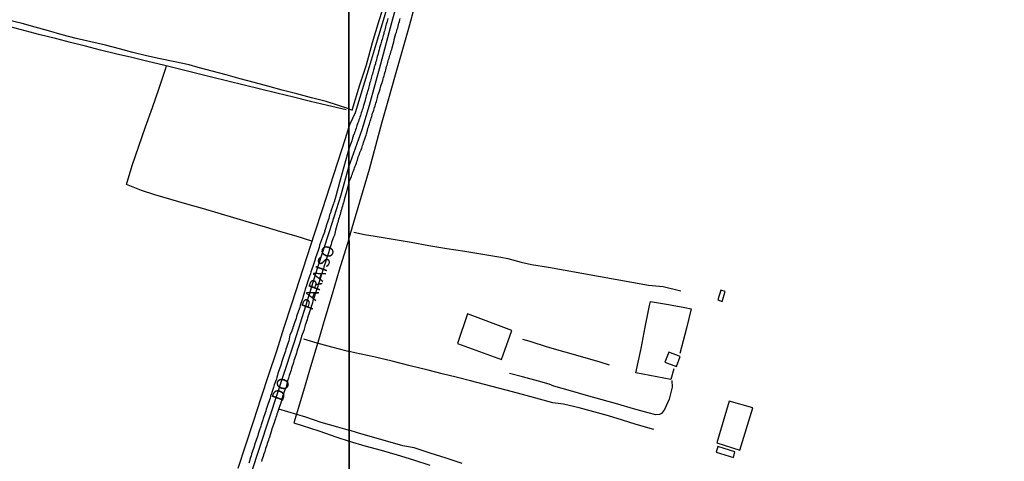
# Model space of a CAD drawing. Units: millimetres. Extents: x 190368 to 195186, y 1654891 to 1660437.
# Drawn here: x 192711 to 192915, y 1655619 to 1655711 of the extents above; entities that cross this region are included whole.
import ezdxf
from ezdxf.enums import TextEntityAlignment as Align

# ---------------------------------------------------------------- set-up
doc = ezdxf.new("R2010")
doc.units = ezdxf.units.MM
for name, color, linetype in [('V-EDIFICACAO', 7, 'Continuous'), ('V-EIXO_DE_LOGRADOURO', 3, 'Continuous'), ('V-LOTE', 1, 'Continuous'), ('V-NOME_DOS_LOGRADOUROS', 7, 'Continuous'), ('V-QUADRA', 21, 'Continuous'), ('V-TESTADA', 5, 'Continuous'), ('V-VALETA', 173, 'Continuous'), ('X-LIMITE_5000', 7, 'Continuous')]:
    doc.layers.add(name, color=color, linetype=linetype)

msp = doc.modelspace()

# ---------------------------------------------------------------- linework, layer by layer
at = {"layer": 'V-EDIFICACAO'}
for points in [[(192856.47, 1655654.77), (192855.88, 1655652.77), (192856.73, 1655652.47), (192857.37, 1655654.51), (192856.47, 1655654.77)], [(192803.78, 1655649.87), (192801.65, 1655643.69), (192810.81, 1655640.4), (192812.99, 1655646.41), (192803.78, 1655649.87)], [(192845.64, 1655641.9), (192844.83, 1655639.85), (192847.26, 1655638.91), (192848.03, 1655641), (192845.64, 1655641.9)], [(192858.22, 1655631.71), (192855.62, 1655623.05), (192860.44, 1655621.48), (192863.16, 1655630.34), (192858.22, 1655631.71)], [(192855.88, 1655622.24), (192855.49, 1655621.05), (192859.12, 1655619.98), (192859.41, 1655621.14), (192855.88, 1655622.24)]]:
    msp.add_lwpolyline(points, close=True, dxfattribs=at)
at = {"layer": 'V-EIXO_DE_LOGRADOURO'}
for points in [[(192779.08, 1655680.49), (192781.83, 1655688.22), (192783.38, 1655693.34), (192785.71, 1655701.93), (192788.04, 1655710.52), (192790.37, 1655719.11)], [(192757.75, 1655613.67), (192760.26, 1655621.27), (192762.77, 1655628.87), (192765.28, 1655636.47), (192767.79, 1655644.07), (192770.18, 1655651.72), (192772.57, 1655659.37), (192775.01, 1655667.02), (192777.5, 1655674.67), (192779.08, 1655680.49)]]:
    msp.add_lwpolyline(points, dxfattribs=at)
at = {"layer": 'V-LOTE'}
for points in [[(192787.6, 1655715.7), (192786.23, 1655710.91), (192784.74, 1655706.12), (192783.27, 1655701.33), (192781.84, 1655696.5), (192780.37, 1655691.69), (192779.3, 1655689.36), (192779.07, 1655688.82)], [(192779.09, 1655665.44), (192780.44, 1655670.14), (192781.89, 1655675.07), (192783.34, 1655680), (192784.67, 1655684.93), (192786, 1655689.84), (192787.41, 1655694.73), (192788.78, 1655699.6), (192790.15, 1655704.47), (192791.52, 1655709.34), (192792.89, 1655714.21)], [(192778.53, 1655692.31), (192774.6, 1655693.24), (192771.09, 1655694.11), (192767.58, 1655694.96), (192764.07, 1655695.81), (192760.68, 1655696.66), (192757.29, 1655697.51), (192753.9, 1655698.33), (192750.51, 1655699.15), (192747.12, 1655699.97), (192743.82, 1655700.79), (192740.52, 1655701.61), (192737.22, 1655702.43), (192733.88, 1655703.21), (192730.54, 1655703.99), (192727.38, 1655704.79), (192724.25, 1655705.59), (192721.12, 1655706.39), (192717.99, 1655707.19), (192714.86, 1655707.99), (192711.73, 1655708.79), (192708.6, 1655709.59)], [(192771.39, 1655665), (192768.09, 1655666.02), (192764.89, 1655666.98), (192761.69, 1655667.94), (192758.37, 1655668.9), (192755.1, 1655669.86), (192751.85, 1655670.82), (192748.6, 1655671.78), (192745.35, 1655672.74), (192742.01, 1655673.69), (192738.72, 1655674.62), (192735.89, 1655675.57), (192732.78, 1655676.78), (192733.98, 1655680.78), (192735.38, 1655684.79), (192736.78, 1655688.8), (192738.18, 1655692.81), (192739.58, 1655696.82), (192740.89, 1655700.83), (192741.1, 1655701.47)], [(192779.07, 1655688.82), (192778.33, 1655686.29), (192776.73, 1655681.38), (192775.13, 1655676.47), (192773.53, 1655671.56), (192771.93, 1655666.65), (192770.33, 1655661.74), (192768.73, 1655656.83), (192767.15, 1655651.92), (192765.57, 1655647.01), (192763.99, 1655642.1), (192762.38, 1655637.21), (192760.77, 1655632.32), (192759.16, 1655627.43), (192757.55, 1655622.54), (192755.94, 1655617.65)], [(192779.09, 1655665.44), (192777.07, 1655658.99), (192775.58, 1655653.96), (192774.09, 1655648.93), (192772.6, 1655643.9), (192771.11, 1655638.87), (192769.62, 1655633.84), (192768.09, 1655628.81), (192767.65, 1655627.18)], [(192846.72, 1655638.42), (192846.1, 1655636.22), (192838.82, 1655637.62), (192839.93, 1655642.66), (192840.74, 1655647.1), (192841.67, 1655651.6), (192841.87, 1655652.46), (192845.57, 1655651.83), (192848.98, 1655651.19), (192850.3, 1655650.92), (192849.37, 1655646.9), (192847.95, 1655641.63)], [(192767.65, 1655627.18), (192772.82, 1655625.52), (192776.55, 1655624.21), (192779.12, 1655623.35), (192779.12, 1655623.35)], [(192779.12, 1655623.35), (192782.39, 1655622.39), (192785.76, 1655621.47), (192789.13, 1655620.53), (192792.5, 1655619.51), (192795.93, 1655618.4)]]:
    msp.add_lwpolyline(points, dxfattribs=at)
at = {"layer": 'V-QUADRA'}
for points in [[(192779.08, 1655677.26), (192779.36, 1655677.81), (192779.42, 1655677.97), (192779.49, 1655678.15), (192779.59, 1655678.44), (192779.72, 1655678.74), (192779.85, 1655679.04), (192779.93, 1655679.34), (192780.02, 1655679.64), (192780.14, 1655679.98), (192780.27, 1655680.28), (192780.4, 1655680.62), (192780.51, 1655680.92), (192780.64, 1655681.26), (192780.74, 1655681.56), (192780.87, 1655681.9), (192780.93, 1655682.2), (192781.04, 1655682.54), (192781.13, 1655682.83), (192781.25, 1655683.13), (192781.36, 1655683.43), (192781.51, 1655683.73), (192781.62, 1655684.03), (192781.74, 1655684.33), (192781.85, 1655684.63), (192781.94, 1655684.92), (192782.02, 1655685.22), (192782.15, 1655685.52), (192782.2, 1655685.75), (192782.4, 1655686.31), (192782.53, 1655686.71), (192782.64, 1655687.06), (192782.71, 1655687.37), (192782.94, 1655688.04), (192783.04, 1655688.5), (192783.13, 1655688.8), (192783.26, 1655689.1), (192783.34, 1655689.4), (192783.43, 1655689.7), (192783.51, 1655690), (192783.62, 1655690.34), (192783.73, 1655690.64), (192783.85, 1655690.98), (192783.94, 1655691.28), (192784.02, 1655691.62), (192784.13, 1655691.92), (192784.24, 1655692.26), (192784.35, 1655692.55), (192784.41, 1655692.85), (192784.52, 1655693.15), (192784.62, 1655693.45), (192784.71, 1655693.75), (192784.79, 1655694.05), (192784.86, 1655694.35), (192784.96, 1655694.64), (192785, 1655694.94), (192785.11, 1655695.24), (192785.18, 1655695.56), (192785.43, 1655696.26), (192785.58, 1655696.69), (192785.64, 1655696.99), (192785.73, 1655697.35), (192785.99, 1655698.01), (192786.11, 1655698.48), (192786.2, 1655698.78), (192786.28, 1655699.08), (192786.39, 1655699.42), (192786.5, 1655699.72), (192786.58, 1655700.06), (192786.67, 1655700.36), (192786.73, 1655700.7), (192786.82, 1655701), (192786.9, 1655701.34), (192787.01, 1655701.63), (192787.09, 1655701.93), (192787.16, 1655702.23), (192787.26, 1655702.53), (192787.35, 1655702.83), (192787.46, 1655703.13), (192787.52, 1655703.43), (192787.63, 1655703.72), (192787.71, 1655704.02), (192787.78, 1655704.32), (192787.88, 1655704.62), (192787.99, 1655704.92), (192788.08, 1655705.24), (192788.29, 1655706.03), (192788.42, 1655706.47), (192788.5, 1655706.88), (192788.53, 1655706.98), (192788.71, 1655707.73), (192788.86, 1655708.2), (192788.97, 1655708.5), (192789.03, 1655708.8), (192789.14, 1655709.14), (192789.23, 1655709.44), (192789.33, 1655709.78), (192789.4, 1655710.08), (192789.5, 1655710.42), (192789.61, 1655710.72), (192789.67, 1655711.06), (192789.67, 1655711.06), (192789.76, 1655711.35)], [(192787.18, 1655711.35), (192787.09, 1655711.06), (192787.03, 1655710.8), (192786.95, 1655710.5), (192786.84, 1655710.2), (192786.78, 1655709.91), (192786.71, 1655709.61), (192786.62, 1655709.31), (192786.56, 1655709.01), (192786.48, 1655708.71), (192786.37, 1655708.41), (192786.33, 1655708.11), (192786.2, 1655707.82), (192786.11, 1655707.56), (192786.07, 1655707.26), (192785.97, 1655706.96), (192785.86, 1655706.67), (192785.81, 1655706.37), (192785.73, 1655706.09), (192785.47, 1655705.26), (192785.35, 1655704.85), (192785.26, 1655704.45), (192785.27, 1655704.43), (192785.07, 1655703.81), (192784.96, 1655703.42), (192784.88, 1655703.08), (192784.83, 1655702.79), (192784.73, 1655702.49), (192784.62, 1655702.19), (192784.58, 1655701.89), (192784.47, 1655701.59), (192784.37, 1655701.29), (192784.32, 1655701), (192784.22, 1655700.7), (192784.13, 1655700.4), (192784.07, 1655700.1), (192783.96, 1655699.8), (192783.88, 1655699.5), (192783.81, 1655699.2), (192783.71, 1655698.91), (192783.62, 1655698.61), (192783.56, 1655698.31), (192783.45, 1655698.01), (192783.38, 1655697.71), (192783.3, 1655697.41), (192783.21, 1655697.12), (192783.15, 1655696.82), (192783.09, 1655696.52), (192783.05, 1655696.37), (192782.83, 1655695.69), (192782.7, 1655695.26), (192782.62, 1655695), (192782.36, 1655694.09), (192782.23, 1655693.64), (192782.13, 1655693.24), (192782.06, 1655692.94), (192781.96, 1655692.64), (192781.85, 1655692.34), (192781.79, 1655692.04), (192781.66, 1655691.74), (192781.55, 1655691.45), (192781.47, 1655691.15), (192781.34, 1655690.85), (192781.26, 1655690.55), (192781.17, 1655690.25), (192781.08, 1655689.95), (192780.95, 1655689.66), (192780.87, 1655689.4), (192780.74, 1655689.1), (192780.66, 1655688.8), (192780.57, 1655688.5), (192780.44, 1655688.21), (192780.36, 1655687.91), (192780.23, 1655687.61), (192780.14, 1655687.31), (192780.04, 1655687.12), (192779.74, 1655686.2), (192779.68, 1655685.92), (192779.08, 1655684.25)], [(192779.08, 1655684.25), (192777.35, 1655677.99), (192776.12, 1655673.58), (192776.07, 1655673.57), (192776.07, 1655673.29), (192775.99, 1655673.17), (192775.95, 1655673.04), (192775.86, 1655672.79), (192775.73, 1655672.4), (192775.61, 1655672.02), (192775.48, 1655671.64), (192775.35, 1655671.26), (192775.22, 1655670.88), (192775.05, 1655670.49), (192774.95, 1655670.11), (192774.88, 1655669.73), (192774.76, 1655669.35), (192774.61, 1655668.97), (192774.5, 1655668.59), (192774.38, 1655668.2), (192774.25, 1655667.82), (192774.12, 1655667.44), (192774.03, 1655667.06), (192774.04, 1655667.04), (192773.65, 1655666.08), (192773.55, 1655665.85), (192773.19, 1655664.7), (192772.99, 1655664.15), (192772.87, 1655663.66), (192772.72, 1655663.24), (192772.59, 1655662.86), (192772.49, 1655662.48), (192772.36, 1655662.09), (192772.23, 1655661.71), (192772.08, 1655661.33), (192771.96, 1655660.95), (192771.83, 1655660.57), (192771.7, 1655660.18), (192771.57, 1655659.76), (192771.45, 1655659.38), (192771.32, 1655659), (192771.19, 1655658.61), (192771.07, 1655658.23), (192770.94, 1655657.85), (192770.9, 1655657.7), (192770.49, 1655656.49), (192770.35, 1655655.96), (192770, 1655655.01), (192769.81, 1655654.45), (192769.69, 1655653.95), (192769.58, 1655653.57), (192769.47, 1655653.18), (192769.33, 1655652.76), (192769.2, 1655652.38), (192769.09, 1655652), (192768.94, 1655651.61), (192768.84, 1655651.23), (192768.71, 1655650.85), (192768.58, 1655650.47), (192768.46, 1655650.09), (192768.33, 1655649.71), (192768.2, 1655649.32), (192768.07, 1655648.94), (192767.95, 1655648.56), (192767.82, 1655648.18), (192767.69, 1655647.8), (192767.56, 1655647.41), (192767.44, 1655647.03), (192767.42, 1655646.88), (192767.06, 1655645.97), (192766.8, 1655645.48), (192766.55, 1655644.23), (192766.38, 1655643.72), (192766.23, 1655643.26), (192766.1, 1655642.87), (192765.97, 1655642.49), (192765.85, 1655642.11), (192765.72, 1655641.73), (192765.59, 1655641.35), (192765.47, 1655640.97), (192765.34, 1655640.58), (192765.21, 1655640.16), (192765.08, 1655639.78), (192764.96, 1655639.4), (192764.83, 1655639.01), (192764.7, 1655638.63), (192764.57, 1655638.25), (192764.45, 1655637.87), (192764.32, 1655637.49), (192764.21, 1655637.1), (192764.11, 1655636.68), (192763.98, 1655636.3), (192763.94, 1655636.11), (192763.56, 1655635.07), (192763.49, 1655634.79), (192763.39, 1655634.51), (192763.13, 1655633.71), (192762.94, 1655633.2), (192762.79, 1655632.73), (192762.67, 1655632.35), (192762.52, 1655631.97), (192762.52, 1655631.97), (192762.39, 1655631.59), (192762.28, 1655631.21), (192762.16, 1655630.82), (192762.01, 1655630.4), (192761.88, 1655630.02), (192761.77, 1655629.64), (192761.62, 1655629.26), (192761.5, 1655628.87), (192761.39, 1655628.49), (192761.26, 1655628.11), (192761.18, 1655627.79), (192760.84, 1655626.75), (192760.78, 1655626.47), (192760.42, 1655625.52), (192760.2, 1655624.93), (192760.1, 1655624.55), (192759.97, 1655624.16), (192759.84, 1655623.78), (192759.72, 1655623.4), (192759.59, 1655623.02), (192759.46, 1655622.64), (192759.33, 1655622.25), (192759.21, 1655621.87), (192759.08, 1655621.49), (192758.95, 1655621.11), (192758.82, 1655620.73), (192758.74, 1655620.35), (192758.61, 1655619.96), (192758.48, 1655619.58), (192758.36, 1655619.2), (192758.23, 1655618.82)], [(192779.08, 1655677.26), (192778.49, 1655675.01), (192778.38, 1655674.61), (192778.11, 1655673.61), (192778.02, 1655673.29), (192777.92, 1655672.96), (192777.81, 1655672.62), (192777.73, 1655672.28), (192777.62, 1655671.94), (192777.53, 1655671.6), (192777.41, 1655671.26), (192777.34, 1655670.92), (192777.24, 1655670.58), (192777.15, 1655670.24), (192777.03, 1655669.9), (192776.94, 1655669.56), (192776.86, 1655669.26), (192776.77, 1655668.92), (192776.64, 1655668.59), (192776.56, 1655668.25), (192776.3, 1655667.27), (192776.09, 1655666.27), (192775.86, 1655665.83), (192775.52, 1655664.96), (192775.48, 1655664.72), (192775.39, 1655664.34), (192775.27, 1655663.96), (192775.14, 1655663.58), (192774.97, 1655663.15), (192774.88, 1655662.77), (192774.74, 1655662.35), (192774.63, 1655661.97), (192774.5, 1655661.58), (192774.38, 1655661.2), (192774.25, 1655660.82), (192774.12, 1655660.44), (192774.01, 1655660.06), (192773.87, 1655659.63), (192773.76, 1655659.25), (192773.61, 1655658.83), (192773.5, 1655658.45), (192773.33, 1655657.95), (192773.14, 1655657.43), (192772.72, 1655656.13), (192772.7, 1655655.98), (192772.59, 1655655.6), (192772.4, 1655655.01), (192772.04, 1655654.1), (192771.98, 1655653.78), (192771.85, 1655653.35), (192771.72, 1655652.97), (192771.59, 1655652.55), (192771.47, 1655652.17), (192771.34, 1655651.78), (192771.21, 1655651.4), (192771.13, 1655651.02), (192771, 1655650.64), (192770.87, 1655650.26), (192770.75, 1655649.83), (192770.62, 1655649.45), (192770.49, 1655649.03), (192770.36, 1655648.64), (192770.24, 1655648.26), (192770.11, 1655647.88), (192769.98, 1655647.5), (192769.86, 1655646.99), (192769.67, 1655646.44), (192769.24, 1655645.23), (192769.16, 1655644.87), (192768.78, 1655643.7), (192768.77, 1655643.68), (192768.65, 1655643.3), (192768.52, 1655642.87), (192768.52, 1655642.87), (192768.39, 1655642.49), (192768.27, 1655642.07), (192768.14, 1655641.69), (192768.01, 1655641.3), (192767.9, 1655640.92), (192767.78, 1655640.54), (192767.65, 1655640.16), (192767.54, 1655639.78), (192767.42, 1655639.35), (192767.29, 1655638.97), (192767.16, 1655638.55), (192767.04, 1655638.16), (192766.91, 1655637.78), (192766.8, 1655637.4), (192766.67, 1655637.02), (192766.48, 1655636.49), (192766.29, 1655635.92), (192766, 1655634.58), (192765.78, 1655634.18), (192765.51, 1655633.48), (192765.51, 1655633.46), (192765.4, 1655633.03), (192765.32, 1655632.9), (192765.25, 1655632.65), (192765.23, 1655632.52), (192765.19, 1655632.39), (192765.15, 1655632.22), (192765.18, 1655632.2), (192764.19, 1655629.34), (192764.11, 1655629), (192763.98, 1655628.66), (192763.9, 1655628.32), (192763.79, 1655628.02), (192763.66, 1655627.69), (192763.53, 1655627.17), (192763.07, 1655625.92), (192763, 1655625.61), (192762.85, 1655625.14), (192762.48, 1655624.01), (192762.45, 1655623.91), (192762.33, 1655623.57), (192762.2, 1655623.23), (192762.09, 1655622.89), (192762.01, 1655622.55), (192761.88, 1655622.21), (192761.75, 1655621.87), (192761.67, 1655621.53), (192761.56, 1655621.19), (192761.43, 1655620.85), (192761.33, 1655620.52), (192761.24, 1655620.18), (192761.12, 1655619.84), (192760.99, 1655619.5), (192760.9, 1655619.16)]]:
    msp.add_lwpolyline(points, dxfattribs=at)
at = {"layer": 'V-TESTADA'}
for points in [[(192787.6, 1655715.7), (192786.23, 1655710.91), (192784.74, 1655706.12), (192783.27, 1655701.33), (192781.84, 1655696.5), (192780.37, 1655691.69), (192779.3, 1655689.36), (192779.07, 1655688.82)], [(192779.09, 1655665.44), (192780.44, 1655670.14), (192781.89, 1655675.07), (192783.34, 1655680), (192784.67, 1655684.93), (192786, 1655689.84), (192787.41, 1655694.73), (192788.78, 1655699.6), (192790.15, 1655704.47), (192791.52, 1655709.34), (192792.89, 1655714.21)], [(192779.07, 1655688.82), (192778.33, 1655686.29), (192776.73, 1655681.38), (192775.13, 1655676.47), (192773.53, 1655671.56), (192771.93, 1655666.65), (192770.33, 1655661.74), (192768.73, 1655656.83), (192767.15, 1655651.92), (192765.57, 1655647.01), (192763.99, 1655642.1), (192762.38, 1655637.21), (192760.77, 1655632.32), (192759.16, 1655627.43), (192757.55, 1655622.54), (192755.94, 1655617.65)], [(192779.09, 1655665.44), (192777.07, 1655658.99), (192775.58, 1655653.96), (192774.09, 1655648.93), (192772.6, 1655643.9), (192771.11, 1655638.87), (192769.62, 1655633.84), (192768.09, 1655628.81), (192767.65, 1655627.18)]]:
    msp.add_lwpolyline(points, dxfattribs=at)
at = {"layer": 'V-VALETA'}
for points in [[(192779.07, 1655692.56), (192779.73, 1655692.3), (192781.36, 1655697.58), (192782.72, 1655701.73), (192783.96, 1655706.35), (192785.38, 1655710.95), (192786.8, 1655715.55)], [(192779.07, 1655692.56), (192774.38, 1655694.08), (192771.32, 1655694.87), (192768.26, 1655695.66), (192765.2, 1655696.45), (192762.23, 1655697.24), (192759.33, 1655698.03), (192756.44, 1655698.82), (192753.52, 1655699.61), (192750.6, 1655700.4), (192747.68, 1655701.19), (192745.84, 1655701.69), (192742.83, 1655702.32), (192739.82, 1655702.94), (192736.95, 1655703.61), (192734.08, 1655704.28), (192731.31, 1655705.03), (192728.4, 1655705.78), (192725.36, 1655706.5), (192722.32, 1655707.22), (192719.43, 1655707.99), (192716.56, 1655708.76), (192713.81, 1655709.53), (192711.06, 1655710.3), (192708.14, 1655711.04)], [(192780.12, 1655666.89), (192782.32, 1655666.4), (192784.55, 1655666.05), (192788.28, 1655665.41), (192792.01, 1655664.77), (192795.74, 1655664.13), (192799.47, 1655663.49), (192803.22, 1655662.89), (192806.97, 1655662.29), (192810.72, 1655661.69), (192812.15, 1655661.37), (192814.91, 1655660.6), (192817.09, 1655660.18), (192820.6, 1655659.58), (192824.11, 1655659), (192827.58, 1655658.36), (192831.05, 1655657.72), (192834.52, 1655657.08), (192837.99, 1655656.44), (192841.46, 1655655.82), (192844.46, 1655655.57), (192848.18, 1655654.65)], [(192769.66, 1655644.67), (192772.38, 1655643.86), (192775.46, 1655643.02), (192778.66, 1655642.2), (192779.1, 1655642.03)], [(192833.29, 1655639.21), (192831.38, 1655639.81), (192827.73, 1655640.86), (192824.08, 1655641.91), (192820.43, 1655642.96), (192816.8, 1655644.13), (192815.3, 1655644.51)], [(192842.57, 1655625.77), (192838.88, 1655626.87), (192836, 1655627.71), (192833.1, 1655628.61), (192830.08, 1655629.45), (192826.97, 1655630.29), (192823.74, 1655631.07), (192821.51, 1655631.38), (192818.75, 1655632.08), (192815.97, 1655632.86), (192813.11, 1655633.62), (192810.19, 1655634.38), (192807.27, 1655635.14), (192804.35, 1655635.9), (192801.43, 1655636.66), (192798.51, 1655637.42), (192795.59, 1655638.18), (192791.83, 1655639.08), (192788.05, 1655640), (192784.27, 1655640.92), (192780.29, 1655641.74), (192779.1, 1655642.03)], [(192846.31, 1655636), (192846.37, 1655634.6), (192845.74, 1655632.09), (192844.77, 1655629.99), (192844.14, 1655629.14), (192843.73, 1655628.89), (192842.94, 1655628.87), (192841.36, 1655629.27), (192838.31, 1655630.13), (192835.08, 1655631.07), (192831.77, 1655631.95), (192828.5, 1655632.91), (192825.17, 1655633.87), (192821.74, 1655634.85), (192820.77, 1655635.27), (192818.55, 1655635.87), (192815.18, 1655636.77), (192812.48, 1655637.45)], [(192764.46, 1655630.11), (192770.03, 1655628.46), (192773.23, 1655627.33), (192776.72, 1655626.36), (192779.11, 1655625.68)], [(192802.62, 1655618.75), (192799.29, 1655619.82), (192795.96, 1655620.89), (192792.63, 1655621.96), (192790.27, 1655622.38), (192787.16, 1655623.3), (192784.01, 1655624.22), (192780.86, 1655625.14), (192779.11, 1655625.68)]]:
    msp.add_lwpolyline(points, dxfattribs=at)
at = {"layer": 'X-LIMITE_5000'}
for points in [[(190370.36, 1657662.77), (190851.84, 1657663.18), (191333.33, 1657663.57), (191814.81, 1657663.94), (192296.29, 1657664.29), (192777.77, 1657664.62), (192778.14, 1657110.33), (192778.5, 1656556.03), (192778.87, 1656001.74), (192779.23, 1655447.45), (192779.6, 1654893.16), (192298.24, 1654892.83), (191816.88, 1654892.48), (191335.52, 1654892.11), (190854.16, 1654891.72), (190372.8, 1654891.31), (190372.31, 1655445.6), (190371.82, 1655999.89), (190371.34, 1656554.18), (190370.85, 1657108.48), (190370.36, 1657662.77)], [(192777.77, 1657664.62), (193259.25, 1657664.92), (193740.74, 1657665.21), (194222.22, 1657665.47), (194703.7, 1657665.72), (195185.18, 1657665.94), (195185.42, 1657111.65), (195185.67, 1656557.36), (195185.91, 1656003.06), (195186.16, 1655448.77), (195186.4, 1654894.48), (194705.04, 1654894.26), (194223.68, 1654894.01), (193742.32, 1654893.75), (193260.96, 1654893.46), (192779.6, 1654893.16), (192779.23, 1655447.45), (192778.87, 1656001.74), (192778.5, 1656556.03), (192778.14, 1657110.33), (192777.77, 1657664.62)]]:
    msp.add_lwpolyline(points, dxfattribs=at)

# ---------------------------------------------------------------- texts
at = {"layer": 'V-NOME_DOS_LOGRADOUROS'}
for s, p in [('PARAISO', (192772.17, 1655650.16)), ('DO', (192765.98, 1655631.19))]:
    msp.add_text(s, height=2.5, rotation=70, dxfattribs=at).set_placement(p, align=Align.BOTTOM_LEFT)

doc.saveas('drawing.dxf')
